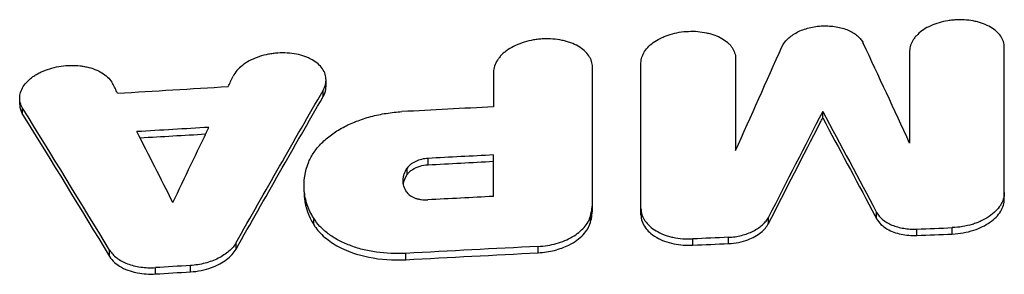
# Model space of a CAD drawing. Units: millimetres. Extents: x -4685 to 5043, y -4289 to 4528.
# Drawn here: x 47 to 157, y 138 to 167 of the extents above; entities that cross this region are included whole.
import ezdxf

# ---------------------------------------------------------------- set-up
doc = ezdxf.new("R2010")
doc.units = ezdxf.units.MM
doc.header["$LTSCALE"] = 20
doc.layers.add('2d', color=230, linetype='Continuous')

msp = doc.modelspace()

# ---------------------------------------------------------------- linework, layer by layer
at = {"layer": '2d'}
for p, q in [((81.32, 159.61), (81.32, 160.3)), ((46.93, 157.57), (46.93, 158.26)), ((80.99, 158.44), (80.99, 159.15)), ((47.26, 156.43), (47.26, 157.15)), ((137.07, 156.05), (137.07, 156.77)), ((92.77, 150.79), (92.77, 151.51)), ((90.43, 149.71), (90.43, 150.42)), ((78.85, 147.74), (78.85, 148.4)), ((157.46, 146.94), (157.46, 147.66)), ((111.23, 145.99), (111.23, 146.7)), ((79.93, 144.08), (79.93, 144.79)), ((111, 144.31), (111, 145.02)), ((116.67, 145.18), (116.67, 145.89)), ((131, 144.21), (131, 144.92)), ((143.13, 144.73), (143.13, 145.45)), ((151.62, 143.01), (151.62, 143.73)), ((126.5, 141.94), (126.5, 142.65)), ((147.64, 142.85), (147.64, 143.57)), ((71.22, 141.33), (71.22, 142.05)), ((105.14, 140.91), (105.14, 141.62)), ((122.51, 141.76), (122.51, 142.47)), ((57.02, 140.49), (57.02, 141.2)), ((90.26, 140.13), (90.26, 140.84)), ((66.09, 138.77), (66.09, 139.48)), ((62.16, 138.53), (62.16, 139.24))]:
    msp.add_line(p, q, dxfattribs=at)
for points, knots in [([(157.46, 163.98), (157.46, 164.2), (157.42, 164.41), (157.32, 164.72), (157.28, 164.82), (157.18, 165.03), (157.12, 165.13), (156.92, 165.42), (156.76, 165.6), (156.38, 165.94), (156.16, 166.1), (155.67, 166.39), (155.4, 166.51), (154.97, 166.68), (154.82, 166.73), (154.51, 166.82), (154.36, 166.86), (153.88, 166.96), (153.55, 167.01), (152.86, 167.08), (152.52, 167.08), (152, 167.07), (151.82, 167.05), (151.47, 167.02), (151.3, 167), (150.78, 166.91), (150.45, 166.84), (149.81, 166.65), (149.49, 166.53), (148.91, 166.27), (148.64, 166.12), (148.15, 165.8), (147.92, 165.62), (147.64, 165.34), (147.55, 165.24), (147.38, 165.04), (147.31, 164.94), (147.11, 164.63), (147.01, 164.42), (146.87, 164), (146.83, 163.78), (146.83, 163.56)], [0, 0, 0, 0, 0.00104197, 0.00104197, 0.00156295, 0.00156295, 0.00208394, 0.00208394, 0.00312591, 0.00312591, 0.00416788, 0.00416788, 0.00520985, 0.00520985, 0.00573083, 0.00573083, 0.00625182, 0.00625182, 0.00729378, 0.00729378, 0.00833575, 0.00833575, 0.00885674, 0.00885674, 0.00937772, 0.00937772, 0.01041969, 0.01041969, 0.01146166, 0.01146166, 0.01250363, 0.01250363, 0.0135456, 0.0135456, 0.01406658, 0.01406658, 0.01458757, 0.01458757, 0.01562954, 0.01562954, 0.01667151, 0.01667151, 0.01667151, 0.01667151]), ([(132.5, 164.05), (132.64, 164.36), (132.86, 164.66), (133.44, 165.21), (133.8, 165.46), (134.41, 165.77), (134.63, 165.87), (135.08, 166.04), (135.32, 166.11), (135.81, 166.23), (136.06, 166.28), (136.57, 166.35), (136.82, 166.38), (137.33, 166.4), (137.59, 166.39), (138.1, 166.36), (138.34, 166.34), (138.83, 166.25), (139.07, 166.2), (139.52, 166.07), (139.73, 166), (140.14, 165.82), (140.33, 165.72), (140.68, 165.51), (140.84, 165.39), (141.12, 165.15), (141.25, 165.01), (141.47, 164.74), (141.56, 164.59), (141.63, 164.44)], [0, 0, 0, 0, 0.00153282, 0.00153282, 0.00306565, 0.00306565, 0.00383206, 0.00383206, 0.00459847, 0.00459847, 0.00536489, 0.00536489, 0.0061313, 0.0061313, 0.00689771, 0.00689771, 0.00766412, 0.00766412, 0.00843053, 0.00843053, 0.00919695, 0.00919695, 0.00996336, 0.00996336, 0.01072977, 0.01072977, 0.01149618, 0.01149618, 0.0122626, 0.0122626, 0.0122626, 0.0122626]), ([(111.23, 161.75), (111.23, 161.98), (111.19, 162.2), (111.09, 162.52), (111.04, 162.63), (110.94, 162.84), (110.88, 162.94), (110.67, 163.24), (110.5, 163.43), (110.1, 163.79), (109.87, 163.95), (109.36, 164.25), (109.09, 164.38), (108.63, 164.54), (108.48, 164.59), (108.16, 164.68), (107.99, 164.72), (107.49, 164.83), (107.15, 164.88), (106.43, 164.94), (106.07, 164.94), (105.53, 164.92), (105.34, 164.9), (104.98, 164.86), (104.8, 164.84), (104.26, 164.74), (103.91, 164.66), (103.24, 164.45), (102.91, 164.33), (102.3, 164.05), (102.02, 163.9), (101.63, 163.64), (101.5, 163.54), (101.27, 163.36), (101.17, 163.26), (100.96, 163.06), (100.87, 162.96), (100.7, 162.75), (100.62, 162.65), (100.41, 162.32), (100.31, 162.1), (100.16, 161.65), (100.12, 161.42), (100.12, 161.19)], [0, 0, 0, 0, 0.00108961, 0.00108961, 0.00163441, 0.00163441, 0.00217921, 0.00217921, 0.00326882, 0.00326882, 0.00435843, 0.00435843, 0.00544803, 0.00544803, 0.00599284, 0.00599284, 0.00653764, 0.00653764, 0.00762725, 0.00762725, 0.00871685, 0.00871685, 0.00926166, 0.00926166, 0.00980646, 0.00980646, 0.01089607, 0.01089607, 0.01198567, 0.01198567, 0.01307528, 0.01307528, 0.01362008, 0.01362008, 0.01416489, 0.01416489, 0.01470969, 0.01470969, 0.01525449, 0.01525449, 0.0163441, 0.0163441, 0.01743371, 0.01743371, 0.01743371, 0.01743371]), ([(116.67, 162.23), (116.67, 162.45), (116.71, 162.66), (116.81, 162.98), (116.85, 163.09), (116.96, 163.3), (117.01, 163.41), (117.21, 163.72), (117.38, 163.92), (117.76, 164.29), (117.99, 164.48), (118.48, 164.8), (118.75, 164.95), (119.18, 165.15), (119.34, 165.22), (119.65, 165.33), (119.8, 165.38), (120.29, 165.53), (120.62, 165.61), (121.31, 165.73), (121.66, 165.76), (122.35, 165.79), (122.7, 165.79), (123.38, 165.73), (123.71, 165.68), (124.19, 165.58), (124.35, 165.54), (124.66, 165.45), (124.81, 165.4), (125.24, 165.25), (125.51, 165.12), (126, 164.84), (126.22, 164.68), (126.5, 164.43), (126.59, 164.34), (126.75, 164.16), (126.83, 164.06), (127.02, 163.77), (127.12, 163.57), (127.26, 163.16), (127.3, 162.94), (127.3, 162.72)], [0, 0, 0, 0, 0.00104225, 0.00104225, 0.00156338, 0.00156338, 0.0020845, 0.0020845, 0.00312675, 0.00312675, 0.004169, 0.004169, 0.00521125, 0.00521125, 0.00573238, 0.00573238, 0.0062535, 0.0062535, 0.00729575, 0.00729575, 0.008338, 0.008338, 0.00938025, 0.00938025, 0.0104225, 0.0104225, 0.01094363, 0.01094363, 0.01146475, 0.01146475, 0.012507, 0.012507, 0.01354925, 0.01354925, 0.01407038, 0.01407038, 0.0145915, 0.0145915, 0.01563376, 0.01563376, 0.01667601, 0.01667601, 0.01667601, 0.01667601]), ([(80.99, 159.15), (81.11, 159.37), (81.2, 159.59), (81.28, 159.92), (81.3, 160.03), (81.32, 160.25), (81.32, 160.36), (81.3, 160.69), (81.25, 160.9), (81.08, 161.32), (80.96, 161.53), (80.66, 161.9), (80.48, 162.08), (80.06, 162.41), (79.82, 162.56), (79.42, 162.76), (79.29, 162.82), (79, 162.93), (78.85, 162.99), (78.4, 163.13), (78.08, 163.2), (77.41, 163.31), (77.06, 163.34), (76.36, 163.36), (76, 163.35), (75.47, 163.3), (75.29, 163.27), (74.94, 163.22), (74.77, 163.19), (74.25, 163.07), (73.92, 162.97), (73.28, 162.74), (72.98, 162.6), (72.42, 162.3), (72.16, 162.13), (71.7, 161.76), (71.49, 161.57), (71.15, 161.16), (71, 160.95), (70.89, 160.73)], [0, 0, 0, 0, 0.00106427, 0.00106427, 0.00159641, 0.00159641, 0.00212855, 0.00212855, 0.00319282, 0.00319282, 0.00425709, 0.00425709, 0.00532136, 0.00532136, 0.00638564, 0.00638564, 0.00691777, 0.00691777, 0.00744991, 0.00744991, 0.00851418, 0.00851418, 0.00957845, 0.00957845, 0.01064273, 0.01064273, 0.01117486, 0.01117486, 0.011707, 0.011707, 0.01277127, 0.01277127, 0.01383554, 0.01383554, 0.01489982, 0.01489982, 0.01596409, 0.01596409, 0.01702836, 0.01702836, 0.01702836, 0.01702836]), ([(47.26, 157.15), (47.13, 157.35), (47.05, 157.56), (46.97, 157.88), (46.95, 157.99), (46.93, 158.2), (46.93, 158.32), (46.95, 158.65), (47, 158.87), (47.17, 159.31), (47.29, 159.53), (47.59, 159.95), (47.77, 160.15), (48.1, 160.43), (48.21, 160.53), (48.45, 160.71), (48.71, 160.88), (48.98, 161.03), (49.27, 161.18), (49.42, 161.25), (49.89, 161.45), (50.21, 161.56), (50.88, 161.75), (51.23, 161.82), (51.94, 161.92), (52.29, 161.94), (53.01, 161.95), (53.36, 161.94), (53.87, 161.88), (54.03, 161.86), (54.36, 161.8), (54.53, 161.77), (55, 161.64), (55.3, 161.54), (55.85, 161.3), (56.11, 161.16), (56.56, 160.86), (56.76, 160.69), (57.1, 160.33), (57.25, 160.13), (57.35, 159.93)], [0, 0, 0, 0, 0.00106462, 0.00106462, 0.00159693, 0.00159693, 0.00212924, 0.00212924, 0.00319386, 0.00319386, 0.00425849, 0.00425849, 0.00532311, 0.00532311, 0.00585542, 0.00585542, 0.00638773, 0.00692004, 0.00692004, 0.00745235, 0.00745235, 0.00851697, 0.00851697, 0.00958159, 0.00958159, 0.01064621, 0.01064621, 0.01171084, 0.01171084, 0.01224315, 0.01224315, 0.01277546, 0.01277546, 0.01384008, 0.01384008, 0.0149047, 0.0149047, 0.01596932, 0.01596932, 0.01703394, 0.01703394, 0.01703394, 0.01703394]), ([(80.99, 158.44), (81.14, 158.7), (81.24, 158.98), (81.31, 159.37), (81.32, 159.49), (81.32, 159.61)], [-39.473757, -39.473757, -39.473757, -39.473757, -33.950571, -33.950571, -31.625311, -31.625311, -31.625311, -31.625311]), ([(79.38, 151.12), (79.53, 151.49), (79.73, 151.85), (80.21, 152.55), (80.49, 152.89), (81.15, 153.55), (81.52, 153.87), (82.32, 154.45), (82.76, 154.73), (83.47, 155.11), (83.71, 155.23), (84.21, 155.46), (84.46, 155.57), (85.24, 155.87), (85.78, 156.05), (86.63, 156.28), (86.92, 156.35), (87.49, 156.47), (87.78, 156.52), (88.66, 156.66), (89.25, 156.72), (89.84, 156.76)], [0, 0, 0, 0, 0.00177086, 0.00177086, 0.00354172, 0.00354172, 0.00531259, 0.00531259, 0.00708345, 0.00708345, 0.00796888, 0.00796888, 0.00885431, 0.00885431, 0.01062517, 0.01062517, 0.0115106, 0.0115106, 0.01239603, 0.01239603, 0.01416689, 0.01416689, 0.01416689, 0.01416689]), ([(131, 144.21), (132.93, 148.01), (134.87, 151.78), (136.89, 155.71), (136.98, 155.88), (137.07, 156.05)], [11882.152061, 11882.152061, 11882.152061, 11882.152061, 11899.244921, 11899.244921, 11900.026792, 11900.026792, 11900.026792, 11900.026792]), ([(137.07, 156.05), (138.91, 152.63), (140.76, 149.18), (142.78, 145.39), (142.95, 145.06), (143.13, 144.73)], [1851.821796, 1851.821796, 1851.821796, 1851.821796, 1868.145825, 1868.145825, 1869.697849, 1869.697849, 1869.697849, 1869.697849]), ([(92.77, 151.51), (92.52, 151.49), (92.28, 151.46), (91.81, 151.34), (91.59, 151.26), (91.28, 151.12), (91.18, 151.07), (91, 150.96), (90.91, 150.9), (90.67, 150.71), (90.53, 150.57), (90.43, 150.42)], [0, 0, 0, 0, 0.000732943, 0.000732943, 0.001465887, 0.001465887, 0.001832358, 0.001832358, 0.00219883, 0.00219883, 0.002931773, 0.002931773, 0.002931773, 0.002931773]), ([(79.93, 144.79), (79.62, 145.28), (79.38, 145.79), (79.03, 146.83), (78.92, 147.36), (78.78, 148.97), (78.95, 150.05), (79.38, 151.12)], [0, 0, 0, 0, 0.00258352, 0.00258352, 0.00516704, 0.00516704, 0.01033407, 0.01033407, 0.01033407, 0.01033407]), ([(90.38, 147.72), (90.24, 147.93), (90.14, 148.15), (90, 148.6), (89.97, 148.82), (89.97, 149.17), (89.98, 149.28), (90.02, 149.52), (90.05, 149.63), (90.17, 149.98), (90.28, 150.2), (90.43, 150.42)], [0, 0, 0, 0, 0.001108133, 0.001108133, 0.002216266, 0.002216266, 0.002770333, 0.002770333, 0.003324399, 0.003324399, 0.004432532, 0.004432532, 0.004432532, 0.004432532]), ([(90.43, 149.71), (90.5, 149.81), (90.59, 149.91), (90.79, 150.09), (90.9, 150.18), (91.27, 150.42), (91.56, 150.55), (92.16, 150.72), (92.46, 150.78), (92.77, 150.79)], [-2.953764, -2.953764, -2.953764, -2.953764, -2.441581, -2.441581, -1.933062, -1.933062, -0.925667, -0.925667, 0, 0, 0, 0]), ([(78.85, 147.74), (78.85, 147.49), (78.86, 147.25), (79, 145.99), (79.35, 145.01), (79.93, 144.08)], [-6.100351, -6.100351, -6.100351, -6.100351, -4.923301, -4.923301, 0, 0, 0, 0]), ([(90.38, 147.72), (90.48, 147.58), (90.61, 147.45), (90.85, 147.28), (90.93, 147.23), (91.12, 147.13), (91.22, 147.09), (91.42, 147.01), (91.53, 146.98), (91.76, 146.92), (91.88, 146.9), (92.24, 146.85), (92.49, 146.84), (92.74, 146.85)], [0, 0, 0, 0, 0.000754232, 0.000754232, 0.001131348, 0.001131348, 0.001508464, 0.001508464, 0.001885581, 0.001885581, 0.002262697, 0.002262697, 0.003016929, 0.003016929, 0.003016929, 0.003016929]), ([(157.46, 147.66), (157.46, 147.41), (157.42, 147.17), (157.31, 146.82), (157.26, 146.7), (157.15, 146.46), (157.09, 146.34), (156.87, 146), (156.69, 145.78), (156.27, 145.36), (156.02, 145.16), (155.48, 144.8), (155.19, 144.63), (154.71, 144.41), (154.55, 144.34), (154.21, 144.21), (154.04, 144.15), (153.51, 143.99), (153.14, 143.91), (152.39, 143.78), (152, 143.74), (151.62, 143.73)], [0, 0, 0, 0, 0.001141902, 0.001141902, 0.001712853, 0.001712853, 0.002283804, 0.002283804, 0.003425707, 0.003425707, 0.004567609, 0.004567609, 0.005709511, 0.005709511, 0.006280462, 0.006280462, 0.006851413, 0.006851413, 0.007993316, 0.007993316, 0.009135218, 0.009135218, 0.009135218, 0.009135218]), ([(111, 144.31), (111.08, 144.59), (111.13, 144.87), (111.21, 145.43), (111.23, 145.71), (111.23, 145.99)], [-2.673058, -2.673058, -2.673058, -2.673058, -1.327973, -1.327973, 0, 0, 0, 0]), ([(151.62, 143.01), (152.04, 143.03), (152.45, 143.08), (153.26, 143.22), (153.66, 143.32), (154.75, 143.68), (155.34, 143.98), (156.35, 144.68), (156.77, 145.11), (157.32, 146.01), (157.46, 146.48), (157.46, 146.94)], [-8.695107, -8.695107, -8.695107, -8.695107, -7.612121, -7.612121, -6.540489, -6.540489, -4.515162, -4.515162, -2.203028, -2.203028, 0, 0, 0, 0]), ([(90.26, 140.84), (89.13, 140.78), (88.03, 140.83), (86.7, 141.02), (86.43, 141.06), (85.92, 141.17), (85.66, 141.22), (84.91, 141.41), (84.44, 141.57), (83.52, 141.92), (83.08, 142.12), (82.28, 142.55), (81.91, 142.79), (81.39, 143.18), (81.23, 143.31), (80.92, 143.59), (80.77, 143.73), (80.36, 144.17), (80.12, 144.47), (79.93, 144.79)], [0, 0, 0, 0, 0.00334039, 0.00334039, 0.00417549, 0.00417549, 0.00501059, 0.00501059, 0.00668078, 0.00668078, 0.00835098, 0.00835098, 0.01002117, 0.01002117, 0.01085627, 0.01085627, 0.01169137, 0.01169137, 0.01336156, 0.01336156, 0.01336156, 0.01336156]), ([(105.14, 141.62), (105.49, 141.64), (105.83, 141.67), (106.51, 141.78), (106.84, 141.86), (107.5, 142.04), (107.81, 142.15), (108.41, 142.4), (108.69, 142.54), (109.23, 142.85), (109.47, 143.01), (109.91, 143.37), (110.12, 143.56), (110.46, 143.96), (110.61, 144.16), (110.85, 144.58), (110.94, 144.8), (111, 145.02)], [0, 0, 0, 0, 0.001032722, 0.001032722, 0.002065444, 0.002065444, 0.003098166, 0.003098166, 0.004130889, 0.004130889, 0.005163611, 0.005163611, 0.006196333, 0.006196333, 0.007229055, 0.007229055, 0.008261777, 0.008261777, 0.008261777, 0.008261777]), ([(116.67, 145.89), (116.67, 145.65), (116.71, 145.41), (116.82, 145.06), (116.87, 144.95), (116.98, 144.72), (117.05, 144.61), (117.27, 144.28), (117.44, 144.08), (117.87, 143.7), (118.11, 143.52), (118.65, 143.2), (118.94, 143.06), (119.42, 142.88), (119.58, 142.83), (119.92, 142.73), (120.09, 142.69), (120.62, 142.57), (120.99, 142.52), (121.74, 142.46), (122.13, 142.45), (122.51, 142.47)], [0, 0, 0, 0, 0.001146827, 0.001146827, 0.00172024, 0.00172024, 0.002293653, 0.002293653, 0.00344048, 0.00344048, 0.004587306, 0.004587306, 0.005734133, 0.005734133, 0.006307546, 0.006307546, 0.006880959, 0.006880959, 0.008027786, 0.008027786, 0.009174612, 0.009174612, 0.009174612, 0.009174612]), ([(116.67, 145.18), (116.67, 144.93), (116.72, 144.67), (116.88, 144.18), (117.01, 143.94), (117.38, 143.43), (117.75, 143.01), (118.98, 142.3), (119.64, 142.07), (121.04, 141.78), (121.77, 141.72), (122.51, 141.76)], [-12.132207, -12.132207, -12.132207, -12.132207, -9.796805, -9.796805, -7.449179, -7.449179, -4.544452, -4.544452, -2.226878, -2.226878, 0, 0, 0, 0]), ([(126.5, 142.65), (126.99, 142.67), (127.48, 142.74), (128.19, 142.92), (128.42, 142.99), (128.86, 143.15), (129.07, 143.25), (129.47, 143.45), (129.67, 143.56), (130.02, 143.8), (130.18, 143.92), (130.47, 144.19), (130.6, 144.33), (130.83, 144.62), (130.92, 144.77), (131, 144.92)], [0, 0, 0, 0, 0.001478386, 0.001478386, 0.002217579, 0.002217579, 0.002956772, 0.002956772, 0.003695964, 0.003695964, 0.004435157, 0.004435157, 0.00517435, 0.00517435, 0.005913543, 0.005913543, 0.005913543, 0.005913543]), ([(143.13, 145.45), (143.29, 145.15), (143.51, 144.88), (143.95, 144.52), (144.11, 144.41), (144.46, 144.2), (144.65, 144.11), (145.05, 143.94), (145.26, 143.87), (145.7, 143.74), (145.93, 143.69), (146.4, 143.62), (146.65, 143.59), (147.14, 143.56), (147.39, 143.56), (147.64, 143.57)], [0, 0, 0, 0, 0.001484676, 0.001484676, 0.002227013, 0.002227013, 0.002969351, 0.002969351, 0.003711689, 0.003711689, 0.004454027, 0.004454027, 0.005196365, 0.005196365, 0.005938703, 0.005938703, 0.005938703, 0.005938703]), ([(79.93, 144.08), (80.21, 143.62), (80.57, 143.19), (81.46, 142.39), (81.97, 142.02), (83.67, 141.06), (84.91, 140.66), (87.44, 140.15), (88.84, 140.05), (90.26, 140.13)], [-12.296007, -12.296007, -12.296007, -12.296007, -10.268244, -10.268244, -8.224192, -8.224192, -4.252786, -4.252786, 0, 0, 0, 0]), ([(105.14, 140.91), (105.76, 140.94), (106.37, 141.03), (107.54, 141.33), (108.09, 141.53), (109.23, 142.1), (109.77, 142.49), (110.59, 143.36), (110.86, 143.83), (111, 144.31)], [-8.306975, -8.306975, -8.306975, -8.306975, -6.459707, -6.459707, -4.63265, -4.63265, -2.290989, -2.290989, 0, 0, 0, 0]), ([(126.5, 141.94), (126.88, 141.96), (127.26, 142), (128, 142.15), (128.35, 142.25), (129.24, 142.59), (129.73, 142.86), (130.51, 143.49), (130.81, 143.84), (131, 144.21)], [-5.95837, -5.95837, -5.95837, -5.95837, -4.813214, -4.813214, -3.678356, -3.678356, -1.812754, -1.812754, 0, 0, 0, 0]), ([(143.13, 144.73), (143.25, 144.51), (143.41, 144.3), (143.82, 143.9), (144.05, 143.73), (144.77, 143.31), (145.3, 143.12), (146.44, 142.88), (147.03, 142.83), (147.64, 142.85)], [-5.981903, -5.981903, -5.981903, -5.981903, -4.832717, -4.832717, -3.687135, -3.687135, -1.808584, -1.808584, 0, 0, 0, 0]), ([(71.22, 142.05), (71.03, 141.7), (70.76, 141.38), (70.25, 140.93), (70.06, 140.79), (69.66, 140.53), (69.45, 140.4), (68.99, 140.17), (68.75, 140.07), (68.25, 139.89), (68, 139.81), (67.47, 139.67), (67.2, 139.61), (66.65, 139.53), (66.37, 139.5), (66.09, 139.48)], [0, 0, 0, 0, 0.001655707, 0.001655707, 0.00248356, 0.00248356, 0.003311414, 0.003311414, 0.004139267, 0.004139267, 0.004967121, 0.004967121, 0.005794974, 0.005794974, 0.006622828, 0.006622828, 0.006622828, 0.006622828]), ([(57.02, 141.2), (57.22, 140.88), (57.49, 140.59), (58, 140.2), (58.18, 140.08), (58.58, 139.87), (58.8, 139.77), (59.25, 139.59), (59.49, 139.52), (59.99, 139.39), (60.25, 139.34), (60.77, 139.27), (61.05, 139.25), (61.6, 139.22), (61.88, 139.23), (62.16, 139.24)], [0, 0, 0, 0, 0.001665668, 0.001665668, 0.002498502, 0.002498502, 0.003331336, 0.003331336, 0.004164169, 0.004164169, 0.004997003, 0.004997003, 0.005829837, 0.005829837, 0.006662671, 0.006662671, 0.006662671, 0.006662671]), ([(57.02, 140.49), (57.17, 140.25), (57.35, 140.03), (57.79, 139.63), (58.05, 139.44), (59, 138.92), (59.67, 138.74), (60.79, 138.53), (61.48, 138.49), (62.16, 138.53)], [-5.059445, -5.059445, -5.059445, -5.059445, -4.352574, -4.352574, -3.643281, -3.643281, -2.050081, -2.050081, 0, 0, 0, 0]), ([(66.09, 138.77), (66.5, 138.79), (66.9, 138.84), (67.69, 139), (68.08, 139.11), (69.14, 139.49), (69.7, 139.81), (70.61, 140.5), (70.98, 140.91), (71.22, 141.33)], [-6.120805, -6.120805, -6.120805, -6.120805, -5.088003, -5.088003, -4.063681, -4.063681, -2.100461, -2.100461, 0, 0, 0, 0])]:
    msp.add_open_spline(points, degree=3, knots=knots, dxfattribs=at)
for points in [[(127.3, 152.38), (129.03, 156.29), (130.77, 160.18), (132.5, 164.05)], [(146.83, 153.22), (145.1, 156.99), (143.36, 160.73), (141.63, 164.44)], [(157.46, 147.66), (157.46, 153.15), (157.46, 158.59), (157.46, 163.98)], [(127.3, 162.72), (127.3, 159.29), (127.3, 155.85), (127.3, 152.38)], [(146.83, 163.56), (146.83, 160.13), (146.83, 156.69), (146.83, 153.22)], [(111.23, 146.7), (111.23, 151.76), (111.23, 156.78), (111.23, 161.75)], [(116.67, 145.89), (116.67, 151.39), (116.67, 156.84), (116.67, 162.23)], [(70.33, 159.57), (70.52, 159.96), (70.7, 160.34), (70.89, 160.73)], [(100.12, 161.19), (100.12, 159.9), (100.12, 158.6), (100.12, 157.3)], [(57.92, 158.83), (57.73, 159.2), (57.54, 159.56), (57.35, 159.93)], [(57.92, 158.83), (62.06, 159.08), (66.19, 159.33), (70.33, 159.57)], [(71.22, 142.05), (74.48, 147.8), (77.74, 153.51), (80.99, 159.15)], [(71.22, 141.33), (74.48, 147.08), (77.73, 152.79), (80.99, 158.44)], [(46.93, 157.57), (46.93, 157.17), (47.04, 156.79), (47.26, 156.43)], [(57.02, 141.2), (53.77, 146.57), (50.51, 151.89), (47.26, 157.15)], [(100.12, 157.3), (96.7, 157.12), (93.27, 156.94), (89.84, 156.76)], [(47.26, 156.43), (50.51, 151.17), (53.77, 145.85), (57.02, 140.49)], [(137.07, 156.77), (135.05, 152.84), (133.02, 148.9), (131, 144.92)], [(137.07, 156.77), (139.09, 153.02), (141.11, 149.25), (143.13, 145.45)], [(68.17, 154.99), (65.47, 154.83), (62.78, 154.67), (60.08, 154.51)], [(64.12, 146.55), (65.47, 149.38), (66.82, 152.19), (68.17, 154.99)], [(64.12, 146.55), (62.78, 149.22), (61.43, 151.87), (60.08, 154.51)], [(60.44, 153.82), (62.9, 153.96), (65.35, 154.11), (67.81, 154.25)], [(100.12, 151.89), (97.67, 151.77), (95.22, 151.64), (92.77, 151.51)], [(100.12, 147.24), (100.12, 148.79), (100.12, 150.34), (100.12, 151.89)], [(92.77, 150.79), (95.22, 150.92), (97.67, 151.05), (100.12, 151.18)], [(90, 148.66), (90.06, 149.02), (90.2, 149.37), (90.43, 149.71)], [(100.12, 147.24), (97.66, 147.11), (95.2, 146.98), (92.74, 146.85)], [(111, 145.02), (111.15, 145.58), (111.23, 146.14), (111.23, 146.7)], [(147.64, 143.57), (148.96, 143.62), (150.29, 143.67), (151.62, 143.73)], [(126.5, 142.65), (125.17, 142.59), (123.84, 142.53), (122.51, 142.47)], [(147.64, 142.85), (148.96, 142.91), (150.29, 142.96), (151.62, 143.01)], [(105.14, 141.62), (100.18, 141.37), (95.22, 141.11), (90.26, 140.84)], [(122.51, 141.76), (123.84, 141.82), (125.17, 141.88), (126.5, 141.94)], [(90.26, 140.13), (95.22, 140.4), (100.18, 140.65), (105.14, 140.91)], [(66.09, 139.48), (64.78, 139.4), (63.47, 139.32), (62.16, 139.24)], [(62.16, 138.53), (63.47, 138.61), (64.78, 138.69), (66.09, 138.77)]]:
    msp.add_open_spline(points, degree=3, dxfattribs=at)

doc.saveas('drawing.dxf')
